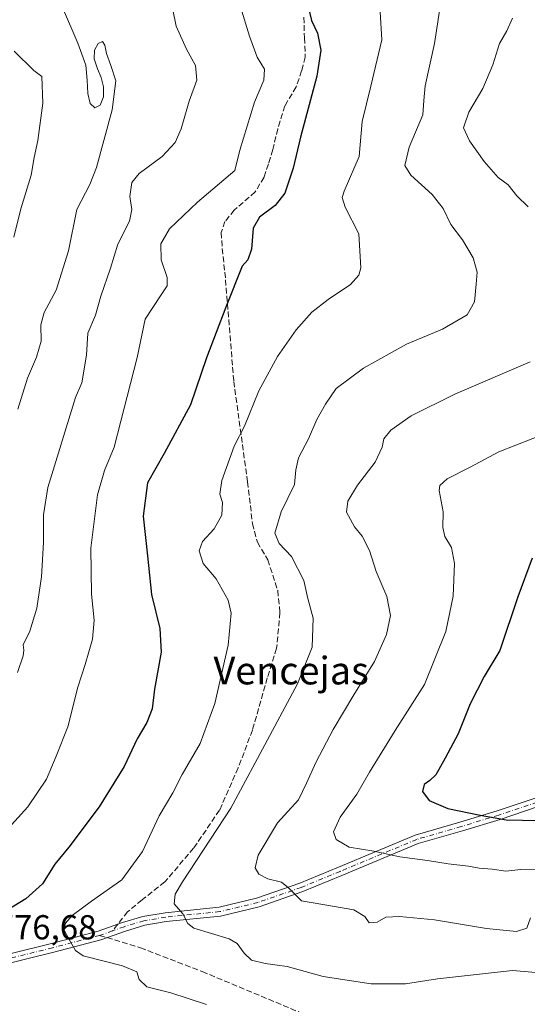
# Model space of a CAD drawing. Units: metres. Extents: x 552976 to 556413, y 4714755 to 4717095.
# Drawn here: x 553922 to 554068, y 4714944 to 4715228 of the extents above; entities that cross this region are included whole.
import ezdxf
from ezdxf.enums import TextEntityAlignment as Align

# ---------------------------------------------------------------- set-up
doc = ezdxf.new("R2010")
doc.units = ezdxf.units.M
doc.header["$MEASUREMENT"] = 0
doc.linetypes.add('DGN Style 3', pattern=[2.307223458686699, 1.648016756204785, -0.6592067024819142])
doc.linetypes.add('DGN Style 4', pattern=[2.6384748266838614, 1.318413404963828, -0.6592067024819142, 0.001648016756204785, -0.6592067024819142])
for name, color, linetype, lineweight in [('Camino Cxs', 7, 'Continuous', 0), ('Camino eje', 30, 'DGN Style 4', 13), ('Curva de nivel maestra', 30, 'Continuous', 30), ('Curva de nivel normal', 30, 'Continuous', 0), ('Rótulo de punto de cota en terreno', 7, 'Continuous', 0), ('Senda', 7, 'DGN Style 3', 0), ('Senda no paivmentada conexión', 7, 'DGN Style 3', 0), ('Texto cartográfico', 7, 'Continuous', 0)]:
    doc.layers.add(name, color=color, linetype=linetype, lineweight=lineweight)
doc.styles.add('Style-Arial', font='txt')

msp = doc.modelspace()

# ---------------------------------------------------------------- linework, layer by layer
at = {"layer": 'Camino Cxs', "color": 7, "linetype": 'Continuous', "lineweight": 0}
for points in [[(553906.6902999999, 4714955.1995, 776.6037000000069), (553930.8932999996, 4714961.1511, 780.1858000000066), (553944.4123000001, 4714964.715299999, 781.8175000000047), (553951.4458999997, 4714967.212099999, 782.6848999999929), (553957.2440999998, 4714968.965100001, 784.2345999999961), (553963.7175000003, 4714970.0439, 784.858600000007), (553979.2817000002, 4714971.626900001, 786.9386999999988), (553990.1145000001, 4714974.2371, 788.7902999999933), (554002.5875000004, 4714978.569900001, 791.2461999999941), (554013.7947000006, 4714983.1845, 793.6199999999953), (554035.9533000002, 4714992.4725, 798.6664000000019), (554048.8487, 4714996.194900001, 800.1561999999976), (554059.6712999997, 4714999.4945, 800.8264000000055), (554070.8532999996, 4715003.221899999, 801.7537000000011), (554085.8916999997, 4715006.0167, 803.2728000000062), (554097.3349000001, 4715008.121099999, 803.9771999999939), (554102.7729000002, 4715009.727700001, 804.3390000000073), (554104.8825000003, 4715011.8375, 805.0501999999979), (554105.8591, 4715018.307499999, 819.1073000000034), (554104.9404999996, 4715024.698899999, 821.5065999999933)], [(554108.9404999996, 4715024.698899999, 812.9655000000057), (554108.4659000002, 4715018.1567, 821.0426000000007), (554107.3256999999, 4715010.603700001, 804.8919000000024), (554104.1436999999, 4715007.421700001, 803.8160000000062), (554097.9401000004, 4715005.5887, 803.4863999999943), (554086.3642999995, 4715003.459899999, 802.5892000000022), (554071.5049000002, 4715000.6985, 801.2281999999979), (554060.4617, 4714997.017300001, 800.2324999999983), (554049.5884999996, 4714993.702299999, 799.1937999999938), (554036.8192999996, 4714990.0165, 797.8603000000003), (554014.7922999999, 4714980.783500001, 793.2546000000002), (554003.5099, 4714976.137900001, 790.8347000000067), (553990.8475000003, 4714971.7393, 788.3306000000011), (553979.7197000004, 4714969.0579, 786.619399999996), (553964.0630999999, 4714967.465700001, 784.6512999999978), (553957.8365000002, 4714966.4279, 784.199099999998), (553952.2575000003, 4714964.7413, 782.5690000000033), (553945.1799, 4714962.228700001, 781.5798000000068), (553931.5351, 4714958.6315, 779.7075999999943), (553907.3192999996, 4714952.676700001, 776.2382000000072)], [(553906.6902999999, 4714955.1995, 776.6037000000069), (553930.8932999996, 4714961.1511, 780.1858000000066), (553944.4123000001, 4714964.715299999, 781.8175000000047), (553951.4458999997, 4714967.212099999, 782.6848999999929), (553957.2440999998, 4714968.965100001, 784.2345999999961), (553963.7175000003, 4714970.0439, 784.858600000007), (553979.2817000002, 4714971.626900001, 786.9386999999988), (553990.1145000001, 4714974.2371, 788.7902999999933), (554002.5875000004, 4714978.569900001, 791.2461999999941), (554013.7947000006, 4714983.1845, 793.6199999999953), (554035.9533000002, 4714992.4725, 798.6664000000019), (554048.8487, 4714996.194900001, 800.1561999999976), (554059.6712999997, 4714999.4945, 800.8264000000055), (554070.8532999996, 4715003.221899999, 801.7537000000011)], [(554071.5049000002, 4715000.6985, 801.2281999999979), (554060.4617, 4714997.017300001, 800.2324999999983), (554049.5884999996, 4714993.702299999, 799.1937999999938), (554036.8192999996, 4714990.0165, 797.8603000000003), (554014.7922999999, 4714980.783500001, 793.2546000000002), (554003.5099, 4714976.137900001, 790.8347000000067), (553990.8475000003, 4714971.7393, 788.3306000000011), (553979.7197000004, 4714969.0579, 786.619399999996), (553964.0630999999, 4714967.465700001, 784.6512999999978), (553957.8365000002, 4714966.4279, 784.199099999998), (553952.2575000003, 4714964.7413, 782.5690000000033), (553945.1799, 4714962.228700001, 781.5798000000068), (553931.5351, 4714958.6315, 779.7075999999943), (553907.3192999996, 4714952.676700001, 776.2382000000072)]]:
    msp.add_polyline3d(points, dxfattribs=at)
at = {"layer": 'Camino eje', "color": 30, "linetype": 'DGN Style 4', "lineweight": 13, "extrusion": (-0.103205188747588, -0.03663640027954572, 0.9939851423387231), "elevation": -229132.280344788, "flags": 128}
msp.add_lwpolyline([(-4257993.160600566, 2086802.630627027), (-4257993.160600566, 2086798.656742433)], dxfattribs=at)
at = {"layer": 'Camino eje', "color": 30, "linetype": 'DGN Style 4', "lineweight": 13}
for points in [[(554106.9404999996, 4715024.698899999, 816.5739999999934), (554107.1624999996, 4715018.232100001, 821.8359999999958), (554106.1041000001, 4715011.2205, 804.9882000000072), (554103.4583000002, 4715008.5747, 804.0920999999945), (554097.6375000002, 4715006.854900001, 803.7076999999991), (554086.1281000003, 4715004.738299999, 802.9306000000071), (554071.1791000003, 4715001.960100001, 801.4375), (554060.0664999997, 4714998.255899999, 800.521200000003), (554049.2187000001, 4714994.9487, 799.6671000000061), (554036.3863000004, 4714991.2445, 798.2452000000048), (554014.2934999998, 4714981.984099999, 793.3671000000032), (554003.0487000002, 4714977.353900001, 790.958700000003), (553990.4808999998, 4714972.988299999, 788.547000000006), (553979.5006999997, 4714970.342300001, 786.7771000000066), (553963.8903000001, 4714968.754899999, 784.7566999999982), (553957.5403000005, 4714967.6965, 784.3724999999977), (553951.8517000005, 4714965.976700001, 782.6257999999943), (553948.5185000002, 4714964.793500001, 782.1229000000022)], [(553944.7960999999, 4714963.472100001, 781.6876999999951), (553931.2141000004, 4714959.8913, 779.9472999999998), (553907.0047000004, 4714953.938100001, 776.422200000001)]]:
    msp.add_polyline3d(points, dxfattribs=at)
at = {"layer": 'Curva de nivel maestra', "color": 30, "linetype": 'Continuous', "lineweight": 30, "flags": 128}
for points, elevation in [([(554004.5300000003, 4715234.1601), (554006.04, 4715227.960100001), (554007.7100000001, 4715224.300100001), (554008.7100000001, 4715219.370100001), (554007.5300000003, 4715211.920100001), (554002.8600000005, 4715194.200099999), (554000.7300000004, 4715185.2601), (553998.3200000003, 4715178.100099999), (553995.4900000002, 4715174.5001), (553990.9500000002, 4715171.100099999), (553989.0999999996, 4715167.9301), (553988.6900000004, 4715161.840100001), (553987.6100000005, 4715158.770099999), (553985.9900000002, 4715156.9801), (553981.2599999999, 4715145.0701), (553975.7000000002, 4715130.460100001), (553971.04, 4715116.880100001), (553963.4299999997, 4715102.7601), (553958.5899999999, 4715094.3201), (553957.4199999999, 4715084.6601), (553958.6600000003, 4715073.170100001), (553959.75, 4715062.040100001), (553962.1399999997, 4715052.1801), (553962.5999999996, 4715045.3301), (553960.6600000003, 4715034.670100001), (553959.9600000001, 4715029.0001), (553958.4299999997, 4715025.0001), (553955.6699999999, 4715020.340100001), (553951.8499999996, 4715012.340100001), (553944.7000000002, 4715000.6801), (553935.8799999999, 4714989.0101), (553931.8200000003, 4714984.100099999), (553928.3200000003, 4714978.390100001), (553923.4699999997, 4714974.090100001), (553913, 4714967.700099999)], 775), ([(554069.7300000004, 4715072.520099999), (554065.6100000005, 4715061.360099999), (554060.3899999997, 4715045.800100001), (554055.8899999997, 4715038.290100001), (554051.8399999999, 4715030.4101), (554048.3200000003, 4715021.780099999), (554044.5800000001, 4715014.6801), (554041.9100000003, 4715009.940099999), (554040.1500000004, 4715008.290100001), (554038.5899999999, 4715007.100099999), (554038.0199999996, 4715005.0801), (554039.9800000004, 4715002.460100001), (554045.3799999999, 4715000.1801), (554054.75, 4714998.2501), (554062.2100000001, 4714996.9301), (554076.3899999997, 4714996.5801)], 800.0000000000001)]:
    msp.add_lwpolyline(points, dxfattribs=dict(at, elevation=elevation))
at = {"layer": 'Curva de nivel normal', "color": 30, "linetype": 'Continuous', "lineweight": 0, "flags": 128}
for points, elevation in [([(554043.5599999996, 4715234.630100001), (554041.5199999996, 4715221.3301), (554038.8600000005, 4715209.0801), (554038.4199999999, 4715204.870100001), (554038.1900000004, 4715200.670100001), (554034.2400000002, 4715191.390100001), (554032.9199999999, 4715186.0701), (554034.7000000002, 4715183.2301), (554040.8600000005, 4715177.6801), (554044.0599999996, 4715173.620100001), (554046.2100000001, 4715168.960100001), (554049.6100000005, 4715164.600099999), (554052.7000000002, 4715159.3201), (554053.8799999999, 4715155.220100001), (554053.54, 4715151.700099999), (554053.1299999999, 4715146.6501), (554051.0099999999, 4715142.850099999), (554043.8200000003, 4715138.710100001), (554033.4500000002, 4715134.4001), (554021.0300000003, 4715127.4301), (554013.1299999999, 4715121.600099999), (554010.04, 4715117.0601), (554007.5800000001, 4715112.6601), (554005.1399999997, 4715106.9901), (554002.2000000002, 4715101.5101), (554001.4600000001, 4715098.050100001), (554001.04, 4715093.870100001), (553997.2000000002, 4715085.920100001), (553995.3600000005, 4715079.720100001), (553996.7000000002, 4715076.8201), (554000.2400000002, 4715073.0601), (554003.7999999998, 4715066.0801), (554004.9199999999, 4715060.850099999), (554006.4800000004, 4715055.1501), (554006.1699999999, 4715046.790100001), (554001.9900000002, 4715036.220100001), (553993.9199999999, 4715021.220100001), (553982.7199999997, 4715000.280099999), (553968.7000000002, 4714978.960100001), (553966.5899999999, 4714975.390100001), (553966.3499999996, 4714972.630100001), (553968.7999999998, 4714969.720100001), (553970.2400000002, 4714966.880100001), (553972.0499999998, 4714965.5601), (553982.2400000002, 4714962.520099999), (553984.4900000002, 4714961.130100001), (553986.5700000003, 4714958.300100001), (553988.6299999999, 4714956.3201), (553992.6500000004, 4714955.390100001), (553998.9400000004, 4714954.470100001), (554009.3700000001, 4714951.5801), (554023.2100000001, 4714949.520099999), (554033.1500000004, 4714949.460100001), (554042.3799999999, 4714950.880100001), (554064.0499999998, 4714953.3201), (554076.3700000001, 4714952.270099999)], 785), ([(553914.6600000003, 4714990.340100001), (553924.04, 4715000.6801), (553929.4400000004, 4715008.6801), (553932.2599999999, 4715015.280099999), (553935.6299999999, 4715023.7501), (553938.5, 4715035.270099999), (553940.6600000003, 4715041.8201), (553942.7000000002, 4715049.130100001), (553943.1799999997, 4715054.640100001), (553942.4600000001, 4715062.140100001), (553942.2800000003, 4715075.4001), (553944.1399999997, 4715090.8301), (553946.2300000004, 4715097.880100001), (553948.9800000004, 4715104.670100001), (553955.6200000001, 4715130.590100001), (553957.9600000001, 4715141.6501), (553962.3600000005, 4715148.380100001), (553964.3499999996, 4715151.2401), (553964.2800000003, 4715153.710100001), (553962.5300000003, 4715158.7601), (553962.4600000001, 4715163.450099999), (553965.0099999999, 4715167.7601), (553973.0499999998, 4715175.4801), (553983.8300000001, 4715184.640100001), (553985.2999999998, 4715190.4901), (553989.5700000003, 4715204.390100001), (553992.2599999999, 4715210.7401), (553992.4600000001, 4715213.940099999), (553990.29, 4715217.390100001), (553988.0999999996, 4715223.4101), (553985.4500000002, 4715231.880100001)], 770), ([(553965.9199999999, 4715231.040100001), (553966.8700000001, 4715226.340100001), (553969.9299999997, 4715219.6601), (553972.4900000002, 4715214.970100001), (553972.8600000005, 4715210.700099999), (553970.6399999997, 4715204.640100001), (553968.3499999996, 4715196.690099999), (553966.5899999999, 4715192.720100001), (553962.8899999997, 4715188.640100001), (553956.2599999999, 4715183.7601), (553954.1200000001, 4715181.140100001), (553953.5099999999, 4715177.100099999), (553954.0999999996, 4715173.300100001), (553953.4299999997, 4715169.9801), (553950.0099999999, 4715163.3101), (553947.9000000004, 4715156.4001), (553945.1799999997, 4715148.3101), (553943.6399999997, 4715142.8101), (553941.3600000005, 4715137.630100001), (553941.04, 4715131.2401), (553939.7000000002, 4715123.2501), (553937.8399999999, 4715118.9901), (553929.8499999996, 4715093.0001), (553928.6100000005, 4715085.090100001), (553928.5700000003, 4715077.050100001), (553927.9600000001, 4715067.120100001), (553926.6399999997, 4715058.050100001), (553924.5899999999, 4715051.4301), (553922.7400000002, 4715047.4901), (553922.9400000004, 4715045.950099999), (553922.7000000002, 4715044.280099999), (553921.0899999999, 4715039.4901)], 765), ([(553921.2000000002, 4715115.630100001), (553923.9199999999, 4715124.5601), (553926.5999999996, 4715130.6501), (553927.8899999997, 4715135.2401), (553927.8600000005, 4715139.9901), (553928.75, 4715143.520099999), (553932.2699999996, 4715150.0001), (553935.7699999996, 4715161.350099999), (553938.2100000001, 4715173.300100001), (553942.0099999999, 4715180.540100001), (553943.9400000004, 4715185.460100001), (553948.4600000001, 4715202.140100001), (553949.4800000004, 4715210.5001), (553948.0099999999, 4715214.940099999), (553946.7400000002, 4715218.4001), (553946.3200000003, 4715220.840100001), (553945.5999999996, 4715221.9101), (553944.3499999996, 4715221.290100001), (553943.2699999996, 4715219.420100001), (553943.25, 4715216.9001), (553944.1600000003, 4715214.040100001), (553945.2199999997, 4715211.470100001), (553945.9299999997, 4715208.7601), (553945.8899999997, 4715205.880100001), (553944.9699999997, 4715203.4901), (553943.4400000004, 4715202.710100001), (553942.0999999996, 4715204.0001), (553941.3600000005, 4715206.9101), (553941.2300000004, 4715210.690099999), (553940.8300000001, 4715215.040100001), (553938.5099999999, 4715221.440099999), (553934.0700000003, 4715231.770099999)], 760), ([(554025.8700000001, 4715230.450099999), (554026.2699999996, 4715222.4301), (554023.0999999996, 4715208.960100001), (554020.5999999996, 4715198.7601), (554019.7699999996, 4715188.640100001), (554015.4500000002, 4715178.640100001), (554014.8300000001, 4715176.7601), (554015.7400000002, 4715173.970100001), (554019.6399999997, 4715166.3101), (554020.2400000002, 4715156.460100001), (554019.6799999997, 4715154.380100001), (554017.25, 4715151.610099999), (554010.8300000001, 4715147.360099999), (554006.0800000001, 4715143.610099999), (554001.5300000003, 4715138.5001), (553996.1399999997, 4715130.850099999), (553990.7400000002, 4715120.920100001), (553986.6200000001, 4715110.690099999), (553983.7000000002, 4715104.880100001), (553980.1200000001, 4715094.960100001), (553979.5499999998, 4715090.9901), (553980.3300000001, 4715088.6601), (553980.0599999996, 4715084.9901), (553977.8899999997, 4715080.9901), (553974.5199999996, 4715077.3201), (553973.54, 4715074.640100001), (553974.6900000004, 4715070.9901), (553978.4299999997, 4715066.590100001), (553981.9100000003, 4715060.4101), (553982.75, 4715056.590100001), (553981.8899999997, 4715047.390100001), (553978.04, 4715030.5101), (553973.8399999999, 4715018.950099999), (553968.6600000003, 4715010.0101), (553965.9500000002, 4715004.6801), (553962.0300000003, 4714998.0101), (553957.1799999997, 4714987.7301), (553951.2300000004, 4714979.550100001), (553942.4000000004, 4714973.360099999), (553936.8399999999, 4714969.190099999), (553934.9600000001, 4714966.970100001), (553934.5499999998, 4714964.950099999), (553935.9900000002, 4714962.2601), (553937.8099999996, 4714959.120100001), (553940.04, 4714957.5801), (553951.3600000005, 4714954.670100001), (553955.5800000001, 4714952.9001), (553956.2199999997, 4714950.770099999), (553958.4100000003, 4714948.600099999), (553965.4000000004, 4714946.920100001), (553975.6299999999, 4714943.4801)], 780), ([(554068.54, 4715174.140100001), (554065.3399999999, 4715177.300100001), (554062.79, 4715180.470100001), (554059.9199999999, 4715182.630100001), (554055.9000000004, 4715187.220100001), (554051.6299999999, 4715193.210100001), (554049.8600000005, 4715196.950099999), (554051.4100000003, 4715201.440099999), (554055.4900000002, 4715208.3101), (554058.3399999999, 4715215.140100001), (554060.3200000003, 4715221.300100001), (554062.4100000003, 4715225.020099999), (554064.0199999996, 4715228.690099999)], 790), ([(553920.0099999999, 4715165.3101), (553922, 4715173.5601), (553925.0300000003, 4715183.2401), (553925.9100000003, 4715188.370100001), (553926.9000000004, 4715193.270099999), (553928.3600000005, 4715204.110099999), (553928.0999999996, 4715211.800100001), (553925.8200000003, 4715213.520099999), (553920.0899999999, 4715219.120100001)], 755), ([(554069.29, 4714968.550100001), (554068.2400000002, 4714965.5801), (554065.2199999997, 4714964.590100001), (554056.5199999996, 4714965.5101), (554041.5, 4714967.960100001), (554031.3899999997, 4714968.950099999), (554027.4800000004, 4714968.700099999), (554025, 4714967.300100001), (554022.6100000005, 4714967.120100001), (554021.4199999999, 4714968.960100001), (554018.1900000004, 4714970.860099999), (554003.1100000005, 4714973.470100001), (553999.4000000004, 4714977.2501), (553997.2999999998, 4714978.8201), (553993.3600000005, 4714979.800100001), (553990.7800000003, 4714981.140100001), (553989.6799999997, 4714983.0101), (553990.5599999996, 4714986.6801), (553996.1799999997, 4714996.0101), (554002.2300000004, 4715002.700099999), (554004.5599999996, 4715007.440099999), (554007.3200000003, 4715013.700099999), (554012.2800000003, 4715023.0001), (554018.1900000004, 4715033.0001), (554024.2100000001, 4715042.670100001), (554027.6399999997, 4715050.5001), (554028.7999999998, 4715055.9801), (554027.79, 4715061.5001), (554024.7000000002, 4715068.6601), (554022.7699999996, 4715074.720100001), (554020.6399999997, 4715078.920100001), (554018.4400000004, 4715081.610099999), (554016.1299999999, 4715085.8301), (554016.4600000001, 4715089.0101), (554019.2999999998, 4715093.610099999), (554024.3700000001, 4715100.3201), (554026.4400000004, 4715104.6601), (554026.9000000004, 4715107.030099999), (554028.9000000004, 4715109.5801), (554034.8200000003, 4715113.6801), (554047.3899999997, 4715119.970100001), (554069.1299999999, 4715129.290100001)], 790), ([(554072.6600000003, 4714982.4301), (554066.4400000004, 4714982.530099999), (554062.1500000004, 4714982.0801), (554058.1500000004, 4714982.6601), (554054.4800000004, 4714982.940099999), (554051.3200000003, 4714983.520099999), (554045.5199999996, 4714984.170100001), (554039.4900000002, 4714985.1601), (554031.4699999997, 4714986.200099999), (554023.9900000002, 4714987.790100001), (554016.9000000004, 4714988.9901), (554013.0899999999, 4714991.2301), (554012.3600000005, 4714993.420100001), (554014.2999999998, 4714997.6801), (554019.0700000003, 4715004.340100001), (554022.7599999999, 4715010.6801), (554030.2000000002, 4715022.700099999), (554038.5999999996, 4715036.0101), (554044.7999999998, 4715051.3301), (554046.9400000004, 4715061.5601), (554047.3399999999, 4715071.030099999), (554046.4500000002, 4715075.640100001), (554044.4800000004, 4715078.7601), (554043.9699999997, 4715081.390100001), (554044.0199999996, 4715085.920100001), (554042.8799999999, 4715092.110099999), (554043.0700000003, 4715093.520099999), (554045.1500000004, 4715095.5001), (554051.7999999998, 4715098.8101), (554060.0999999996, 4715103.3101), (554074.7999999998, 4715109.040100001)], 795)]:
    msp.add_lwpolyline(points, dxfattribs=dict(at, elevation=elevation))
at = {"layer": 'Senda', "color": 7, "linetype": 'DGN Style 3', "lineweight": 0}
for points in [[(554003.8154999996, 4715228.894099999, 776.4113999999972), (554003.9477000004, 4715222.9409, 775.8941999999952), (554004.2122999998, 4715217.3847, 774.9640000000073), (554003.1539000003, 4715213.415899999, 774.6570999999968), (554001.5664999997, 4715208.785700001, 774.9994000000006), (553998.3120999997, 4715203.335300001, 774.0246000000043), (553996.2483000001, 4715196.6677, 774.5666999999958), (553994.8196999999, 4715190.635299999, 773.4256000000024), (553993.5497000003, 4715186.5077, 772.6827999999952), (553992.2796999998, 4715182.697699999, 772.4002000000038), (553989.7395000001, 4715178.411499999, 772.6716000000015), (553983.7071000002, 4715173.172700001, 773.0292999999947), (553981.0083, 4715169.8389, 773.3288999999932), (553979.8970999997, 4715166.663899999, 773.574099999998), (553980.2144999999, 4715162.0601, 774.358600000007), (553981.1671000002, 4715153.011299999, 775.7449000000051), (553983.5482999999, 4715123.6425, 778.8873000000021), (553987.5170999998, 4715094.5913, 782.5305999999982), (553988.9458999997, 4715082.5263, 784.5644999999931), (553990.3744999999, 4715077.128699999, 784.5883999999934), (553993.3909, 4715072.048699999, 784.4839000000065), (553996.2483000001, 4715063.158700001, 784.7669000000024), (553996.8833, 4715056.808700001, 785.0237000000053), (553995.9309, 4715046.489900001, 783.6502000000038), (553993.2320999998, 4715037.917500001, 783.809699999998), (553988.9458999997, 4715022.836100001, 785.4164000000019), (553984.8183000004, 4715011.882300001, 785.6018999999943), (553979.4209000003, 4714999.658500001, 785.1042000000016), (553971.9594999999, 4714988.7049, 784.5114999999934), (553963.5987, 4714978.915300001, 784.0252999999939), (553957.0371000003, 4714973.7293, 783.6579999999958), (553952.8657000001, 4714970.289899999, 782.8616000000038), (553950.0354000004, 4714966.7114, 782.4780999999931)], [(553946.8915999997, 4714962.8364, 781.7667999999976), (553956.5701000001, 4714959.9001, 782.5144), (553974.4294999996, 4714953.0209, 782.773199999996), (554004.1952999998, 4714940.5855, 782.420100000003)]]:
    msp.add_polyline3d(points, dxfattribs=at)
at = {"layer": 'Senda no paivmentada conexión', "color": 7, "linetype": 'DGN Style 3', "lineweight": 0, "extrusion": (-0.08917506217372534, -0.1127489298262559, 0.9896138070527039), "elevation": -580231.6285932271, "flags": 128}
msp.add_lwpolyline([(-2490408.866598998, 3999870.907660261), (-2490408.866598998, 3999868.436730667)], dxfattribs=at)
at = {"layer": 'Senda no paivmentada conexión', "color": 7, "linetype": 'DGN Style 3', "lineweight": 0, "extrusion": (-0.03454388094525187, 0.01047938207838238, 0.9993482390240629), "elevation": 31055.67884949387, "flags": 128}
msp.add_lwpolyline([(-4672726.845311182, -838090.3085698063), (-4672726.845311182, -838088.1173392046)], dxfattribs=at)

# ---------------------------------------------------------------- texts
at = {"layer": 'Rótulo de punto de cota en terreno', "color": 7, "linetype": 'Continuous', "lineweight": 0, "style": 'Style-Arial'}
msp.add_text('776,68', height=7.000000000000002, dxfattribs=at).set_placement((553914.7378000002, 4714962.3278))
at = {"layer": 'Texto cartográfico', "color": 7, "linetype": 'Continuous', "lineweight": 0, "style": 'Style-Arial'}
msp.add_text('Vencejas', height=8, dxfattribs=at).set_placement((554000.1280780489, 4715040.040150001), align=Align.MIDDLE_CENTER)

doc.saveas('drawing.dxf')
